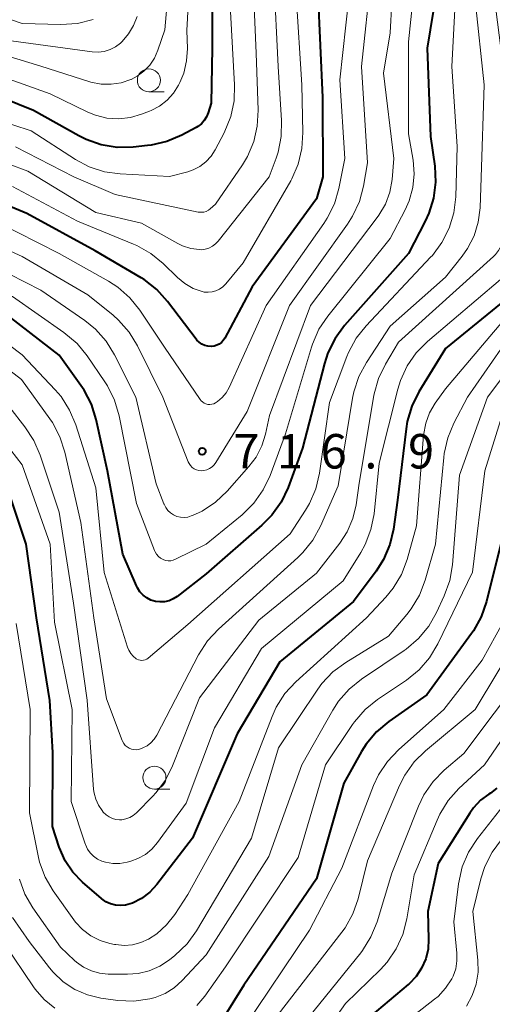
# Model space of a CAD drawing. Units: metres. Extents: x -66000 to -64000, y 19500 to 21000.
# Drawn here: x -65243 to -65192, y 19909 to 20016 of the extents above; entities that cross this region are included whole.
import ezdxf

# ---------------------------------------------------------------- set-up
doc = ezdxf.new("R2010")
doc.units = ezdxf.units.M
for name, color, linetype, lineweight in [('633100_広葉樹林', 7, 'Continuous', 13), ('710100_等高線(計曲線)', 7, 'Continuous', 40), ('710200_等高線(主曲線)', 7, 'Continuous', 13), ('731200_図化機測定による標高点', 7, 'Continuous', 40)]:
    doc.layers.add(name, color=color, linetype=linetype, lineweight=lineweight)
doc.styles.add('Style-WORKING', font='MS Gothic.ttf')

msp = doc.modelspace()

# ---------------------------------------------------------------- linework, layer by layer
at = {"layer": '633100_広葉樹林', "linetype": 'Continuous', "lineweight": 13}
for p, q in [((-65229.24, 20008.25), (-65227.57, 20008.25)), ((-65228.63, 19932.34), (-65226.96, 19932.34))]:
    msp.add_line(p, q, dxfattribs=at)
for centre in [(-65229.24, 20009.5), (-65228.63, 19933.59)]:
    msp.add_circle(centre, 1.25, dxfattribs=at)
at = {"layer": '710100_等高線(計曲線)', "linetype": 'Continuous', "lineweight": 40, "flags": 128}
for points, elevation in [([(-65222.31, 20023.69), (-65222.35, 20013), (-65222.45, 20007), (-65222.78, 20005.95), (-65222.96, 20005.51), (-65223.21, 20005.11), (-65223.53, 20004.76), (-65223.9, 20004.48), (-65224.08, 20004.37), (-65225.67, 20003.52), (-65227.27, 20002.83), (-65228.97, 20002.44), (-65229.38, 20002.39), (-65230.95, 20002.23), (-65232.69, 20002.2), (-65234.41, 20002.48), (-65236.06, 20003.05), (-65236.85, 20003.45), (-65241.79, 20006.21), (-65250.33, 20009.67)], 730), ([(-65197.36, 20023), (-65198.97, 20013), (-65198.61, 20003.39), (-65198.16, 20000.16), (-65198.07, 19998.41), (-65198.28, 19996.68), (-65198.79, 19995.02), (-65199.18, 19994.17), (-65201, 19990.66)], 710), ([(-65210.88, 20019), (-65210.36, 20007.64), (-65210.31, 19999), (-65211, 19996.6), (-65217.99, 19987), (-65220.99, 19981.43), (-65221.15, 19981.18), (-65221.35, 19980.96), (-65221.59, 19980.78), (-65221.86, 19980.65), (-65222.15, 19980.56), (-65222.44, 19980.52), (-65222.48, 19980.52), (-65222.82, 19980.55), (-65223.16, 19980.64), (-65223.48, 19980.78), (-65223.77, 19980.98), (-65224.02, 19981.22), (-65224.1, 19981.32), (-65227.21, 19985.43), (-65228.38, 19986.73), (-65229.76, 19987.8), (-65230.09, 19988), (-65235.06, 19990.94), (-65242.49, 19995), (-65249.92, 19998.08)], 720), ([(-65201, 19990.66), (-65207.96, 19982.8), (-65209, 19981.4), (-65209.78, 19979.84), (-65210.16, 19978.67), (-65212.53, 19969.47), (-65214.11, 19965.16), (-65214.86, 19963.58), (-65215.86, 19962.15), (-65216.94, 19961.06), (-65223, 19955.78), (-65226.15, 19953.32), (-65226.58, 19953.04), (-65227.04, 19952.85), (-65227.53, 19952.73), (-65228.03, 19952.71), (-65228.53, 19952.77), (-65229.02, 19952.92), (-65229.47, 19953.15), (-65229.87, 19953.45), (-65230.21, 19953.82), (-65230.49, 19954.24), (-65230.59, 19954.47), (-65232.07, 19957.93), (-65233.74, 19967), (-65234.96, 19972.57), (-65235.48, 19974.23), (-65236.28, 19975.78), (-65236.62, 19976.28), (-65239, 19979.57), (-65245.45, 19984.55)], 710), ([(-65187.99, 19987.63), (-65197, 19980.31), (-65199.88, 19975.57), (-65200.65, 19974.01), (-65201.14, 19972.34), (-65201.26, 19971.57), (-65202.19, 19963.81), (-65202.64, 19960.65), (-65203.03, 19958.95), (-65203.72, 19957.35), (-65204.54, 19956.06), (-65207, 19952.78), (-65215, 19946.19), (-65219.65, 19938.35), (-65224.5, 19927), (-65228.38, 19921.96), (-65229.14, 19921.13), (-65230.03, 19920.45), (-65231.02, 19919.94), (-65231.26, 19919.85), (-65231.78, 19919.7), (-65232.33, 19919.66), (-65232.88, 19919.7), (-65233.41, 19919.84), (-65233.9, 19920.07), (-65234.35, 19920.38), (-65234.4, 19920.43), (-65236.44, 19922.2), (-65237.49, 19923.29), (-65238.33, 19924.54), (-65238.98, 19926.02), (-65239.73, 19928.27), (-65239.67, 19936.33), (-65240, 19942), (-65241.45, 19951), (-65242.57, 19959), (-65244.68, 19965.32)], 700), ([(-65190.96, 19959.04), (-65192.53, 19952.75), (-65193.1, 19951.1), (-65193.94, 19949.58), (-65194.15, 19949.29), (-65199, 19942.62), (-65203.16, 19939.69), (-65204.49, 19938.56), (-65205.6, 19937.22), (-65206.11, 19936.42), (-65208.03, 19933), (-65211, 19922.59), (-65218.93, 19911), (-65222.32, 19905.53)], 690), ([(-65191.4, 19932.46), (-65192.11, 19931.89), (-65192.27, 19931.79), (-65193.17, 19931.12), (-65193.93, 19930.3), (-65194.34, 19929.73), (-65197.77, 19924.23), (-65198.89, 19919), (-65198.82, 19916), (-65198.88, 19914.91), (-65199.14, 19913.85), (-65199.58, 19912.86), (-65200.18, 19911.95), (-65200.93, 19911.16), (-65201.04, 19911.07), (-65205.87, 19907)], 680)]:
    msp.add_lwpolyline(points, dxfattribs=dict(at, elevation=elevation))
at = {"layer": '710200_等高線(主曲線)', "linetype": 'Continuous', "lineweight": 13, "flags": 128}
for points, elevation in [([(-65226.58, 20025.42), (-65227.51, 20015), (-65228.25, 20012.77), (-65228.62, 20011.92), (-65229.13, 20011.15), (-65229.77, 20010.48), (-65230.51, 20009.93), (-65231.15, 20009.59), (-65231.19, 20009.58), (-65232.24, 20009.22), (-65233.33, 20009.06), (-65234.44, 20009.08), (-65235.53, 20009.3), (-65235.67, 20009.34), (-65241, 20011.04), (-65250.17, 20013.83), (-65259, 20016.82)], 734), ([(-65224.58, 20025), (-65225.1, 20014.9), (-65225.05, 20012.95), (-65225.13, 20011.6), (-65225.45, 20010.29), (-65225.88, 20009.26), (-65226.03, 20008.97), (-65226.57, 20008.1), (-65227.26, 20007.33), (-65228.07, 20006.69), (-65228.98, 20006.21), (-65229.17, 20006.13), (-65230.03, 20005.8), (-65231.25, 20005.44), (-65232.52, 20005.31), (-65233.8, 20005.39), (-65235.04, 20005.7), (-65235.87, 20006.04), (-65239.97, 20008.03), (-65248.32, 20011), (-65256.13, 20013.87), (-65261.74, 20015.82), (-65263.33, 20016.53)], 732), ([(-65202.64, 20021.36), (-65203, 20014.67), (-65203.73, 20010.27), (-65202.59, 20001), (-65202.79, 19998.7), (-65203.04, 19997.33), (-65203.52, 19996.02), (-65204.22, 19994.81), (-65204.4, 19994.57), (-65211.68, 19985), (-65216.13, 19973), (-65216.57, 19970.99), (-65216.97, 19969.69), (-65217.59, 19968.47), (-65218.36, 19967.44), (-65220.74, 19964.77), (-65222, 19963.57), (-65223.46, 19962.61), (-65224.5, 19962.12), (-65224.63, 19962.07), (-65225.01, 19961.96), (-65225.4, 19961.91), (-65225.8, 19961.93), (-65226.19, 19962.03), (-65226.55, 19962.18), (-65226.89, 19962.4), (-65227.17, 19962.67), (-65227.41, 19962.99), (-65227.59, 19963.35), (-65227.61, 19963.39), (-65228.43, 19965.57), (-65230.64, 19975), (-65232.96, 19979.61), (-65233.88, 19981.1), (-65235.04, 19982.4), (-65236.21, 19983.34)], 714), ([(-65223.7, 20000.12), (-65224.43, 19999.75), (-65225, 19999.55), (-65227, 19999.02), (-65232.35, 19999.31), (-65234.07, 19999.55), (-65235.73, 20000.09), (-65237.23, 20000.89), (-65242.02, 20003.98), (-65248.05, 20005.95), (-65255, 20009.18), (-65264.88, 20011.12), (-65269.91, 20014.09), (-65275, 20020.2)], 728), ([(-65205.08, 20020.92), (-65206.12, 20011), (-65205.47, 20000.53), (-65205.91, 19997.97), (-65206.35, 19996.29), (-65207.08, 19994.7), (-65207.63, 19993.84), (-65213.96, 19985), (-65218.56, 19973.44), (-65221.94, 19967.89), (-65222.14, 19967.63), (-65222.37, 19967.41), (-65222.64, 19967.23), (-65222.94, 19967.1), (-65223.26, 19967.02), (-65223.53, 19967), (-65223.8, 19967.02), (-65224.06, 19967.09), (-65224.3, 19967.21), (-65224.52, 19967.36), (-65224.71, 19967.55), (-65224.86, 19967.77), (-65224.96, 19967.97), (-65227.72, 19975), (-65230.49, 19980.6), (-65231.39, 19982.09), (-65232.54, 19983.4), (-65233.13, 19983.92), (-65235.86, 19986.14), (-65243, 19990.31), (-65251, 19993.93)], 716), ([(-65215.65, 20020.69), (-65215.18, 20011), (-65214.81, 20005.12), (-65214.85, 20003.38), (-65215.19, 20001.67), (-65215.41, 20001.01), (-65216.15, 19999), (-65221.69, 19991.99), (-65221.98, 19991.68), (-65222.33, 19991.43), (-65222.71, 19991.24), (-65223.12, 19991.11), (-65223.54, 19991.06), (-65223.74, 19991.07), (-65224.67, 19991.2), (-65225.57, 19991.49), (-65226.1, 19991.75), (-65230.05, 19993.95), (-65235, 19995.12), (-65242.41, 19999.59), (-65251, 20002.81)], 724), ([(-65217.95, 20020.95), (-65217.56, 20012.44), (-65217.35, 20006.25), (-65217.45, 20004.51), (-65217.84, 20002.82), (-65218.53, 20001.21), (-65219.07, 20000.31), (-65222, 19996), (-65222.56, 19995.5), (-65222.77, 19995.35), (-65223, 19995.23), (-65223.25, 19995.15), (-65223.51, 19995.13), (-65223.77, 19995.14), (-65223.86, 19995.16), (-65232.92, 19997.08), (-65237.39, 19999), (-65243.73, 20002.27)], 726), ([(-65200.26, 20021), (-65201, 20013.7), (-65201, 20003.67), (-65200.52, 20000.81), (-65200.4, 19999.31), (-65200.55, 19997.82), (-65200.95, 19996.37), (-65201.38, 19995.39), (-65203, 19992.29), (-65209.78, 19983.84), (-65210.75, 19982.39), (-65211.45, 19980.79), (-65211.56, 19980.45), (-65214.39, 19971), (-65216.06, 19966.47), (-65216.8, 19964.9), (-65217.81, 19963.47), (-65219.1, 19962.2), (-65223, 19959), (-65226.33, 19957.36), (-65226.59, 19957.26), (-65226.86, 19957.2), (-65227.14, 19957.2), (-65227.42, 19957.24), (-65227.68, 19957.33), (-65227.96, 19957.48), (-65228.2, 19957.67), (-65228.41, 19957.91), (-65228.57, 19958.17), (-65228.64, 19958.33), (-65230.57, 19963.43), (-65232.48, 19972.99), (-65232.96, 19974.67), (-65233.73, 19976.23), (-65234.03, 19976.69), (-65235.95, 19979.5), (-65237.05, 19980.84)], 712), ([(-65195.84, 20020.01), (-65196.3, 20011), (-65195.72, 20002.28), (-65195.88, 19996.8), (-65196.08, 19995.07), (-65196.58, 19993.4), (-65197.37, 19991.84), (-65198.41, 19990.44), (-65198.6, 19990.23), (-65205.62, 19982.78), (-65206.7, 19981.41), (-65207.53, 19979.87), (-65207.71, 19979.43), (-65209.59, 19974.41), (-65210.69, 19966.73), (-65211.08, 19965.04), (-65211.77, 19963.43), (-65212.2, 19962.7), (-65213.87, 19960.13), (-65225, 19950.27), (-65229.3, 19946.6), (-65229.46, 19946.49), (-65229.63, 19946.41), (-65229.81, 19946.36), (-65230, 19946.35), (-65230.19, 19946.36), (-65230.37, 19946.41), (-65230.54, 19946.49), (-65230.62, 19946.53), (-65230.94, 19946.8), (-65231.21, 19947.11), (-65231.42, 19947.47), (-65231.55, 19947.79), (-65234.09, 19955.91)], 708), ([(-65191.76, 20019.26), (-65190.73, 20011), (-65190.34, 20005.66), (-65191, 20001), (-65190.54, 19993), (-65190.77, 19992), (-65190.94, 19991.46), (-65191.21, 19990.96), (-65191.56, 19990.52), (-65191.76, 19990.31), (-65202.11, 19981), (-65203.52, 19978.6), (-65204.28, 19977.03), (-65204.75, 19975.35)], 704), ([(-65235.29, 20016.1), (-65236.98, 20015.68), (-65238.81, 20015.56), (-65243, 20015.67), (-65251.41, 20018.59)], 738), ([(-65213.24, 20018.76), (-65212.6, 20009), (-65212.48, 20003.81), (-65212.59, 20002.07), (-65213, 20000.38), (-65213.7, 19998.78), (-65213.82, 19998.57), (-65219, 19989.62), (-65220.88, 19987.33), (-65221.19, 19987.02), (-65221.55, 19986.77), (-65221.94, 19986.58), (-65222.36, 19986.46), (-65222.8, 19986.42), (-65223.23, 19986.45), (-65223.45, 19986.5), (-65224.43, 19986.85), (-65225.34, 19987.36), (-65226.14, 19988.02), (-65227.68, 19989.54), (-65229.03, 19990.65), (-65230.54, 19991.51), (-65230.9, 19991.66), (-65237, 19994.16), (-65244.06, 19997.94)], 722), ([(-65207.48, 20018.52), (-65208.46, 20009.54), (-65207.94, 20001), (-65208.59, 19997.72), (-65209.07, 19996.05), (-65209.84, 19994.48), (-65210.22, 19993.9), (-65216.49, 19985), (-65220.52, 19976.07), (-65220.84, 19975.49), (-65221.26, 19974.98), (-65221.76, 19974.55), (-65222, 19974.39), (-65222.19, 19974.29), (-65222.4, 19974.23), (-65222.61, 19974.21)], 718), ([(-65193.77, 20018.23), (-65192.8, 20009), (-65193.1, 19998.9), (-65193.23, 19995.6), (-65193.42, 19994.06), (-65193.88, 19992.57), (-65194.59, 19991.18), (-65195.17, 19990.37), (-65197, 19988.07), (-65203, 19982.72), (-65205.59, 19978.77), (-65206.41, 19977.24), (-65206.96, 19975.58), (-65207.09, 19974.91)], 706), ([(-65237.05, 19980.84), (-65238.47, 19982.05), (-65244.05, 19985.95), (-65251, 19989.2), (-65257, 19991.09), (-65265, 19991.1), (-65271.47, 19993), (-65279.53, 19996.47), (-65281.69, 19997.31), (-65283.04, 19997.98), (-65284.26, 19998.88), (-65285.29, 19999.96), (-65289, 20004.58), (-65294.53, 20009.47), (-65300.24, 20013.56), (-65300.89, 20014.12), (-65301.43, 20014.78), (-65301.86, 20015.53), (-65302.03, 20015.97), (-65302.54, 20017.46)], 712), ([(-65236.21, 19983.34), (-65241, 19986.66), (-65247.85, 19990.15), (-65255.74, 19993), (-65266.45, 19993.55), (-65271, 19995.34), (-65279.14, 19998.86), (-65281.2, 19999.97), (-65282.66, 20000.93), (-65283.92, 20002.13), (-65284.41, 20002.72), (-65288.24, 20007.76), (-65295.7, 20013), (-65298, 20015), (-65298.87, 20015.89), (-65299.56, 20016.92)], 714), ([(-65230.52, 20016.46), (-65230.9, 20015.46), (-65231.44, 20014.54), (-65232.14, 20013.72), (-65232.32, 20013.55), (-65232.85, 20013.15), (-65233.45, 20012.84), (-65234.09, 20012.65), (-65234.75, 20012.56), (-65235.41, 20012.6), (-65244.21, 20013.79), (-65253.06, 20016.94)], 736), ([(-65220.36, 20017), (-65219.92, 20009), (-65219.97, 20007.25), (-65220.33, 20005.55), (-65221.05, 20003.79), (-65222.04, 20001.92), (-65222.48, 20001.23), (-65223.04, 20000.62), (-65223.7, 20000.12)], 728), ([(-65188.27, 20016.1), (-65188.09, 20005.91), (-65187.64, 19995), (-65187.84, 19993), (-65188.03, 19991.98), (-65188.39, 19991.01), (-65188.92, 19990.12), (-65189.41, 19989.53), (-65191, 19987.82), (-65198.94, 19981.08), (-65200.16, 19979.84), (-65201.15, 19978.41), (-65201.88, 19976.82), (-65202.17, 19975.88), (-65204.19, 19967.81), (-65204.76, 19962.3), (-65205.09, 19960.59), (-65205.72, 19958.97), (-65206.2, 19958.08), (-65208.11, 19955)], 702), ([(-65222.61, 19974.21), (-65222.82, 19974.22), (-65223.03, 19974.27), (-65223.23, 19974.36), (-65223.41, 19974.48), (-65223.56, 19974.62), (-65223.66, 19974.75), (-65227.54, 19980.46), (-65230.21, 19984.46), (-65231.3, 19985.82), (-65232.61, 19986.97), (-65233.64, 19987.63), (-65239, 19990.64), (-65245.86, 19994.14)], 718), ([(-65234.09, 19955.91), (-65235, 19965.14), (-65237.18, 19971.98), (-65237.85, 19973.59), (-65238.79, 19975.06), (-65239.41, 19975.79), (-65243, 19979.62), (-65247.67, 19983.1)], 708), ([(-65190.77, 19983.28), (-65197, 19975.91), (-65198.11, 19974.35), (-65198.72, 19973.3), (-65199.14, 19972.17), (-65199.37, 19970.87), (-65200.13, 19961), (-65201.17, 19957.34), (-65201.78, 19955.71), (-65202.68, 19954.21), (-65203.48, 19953.23), (-65205.57, 19951), (-65213.25, 19944.01), (-65214.44, 19942.73), (-65215.38, 19941.27), (-65215.85, 19940.23), (-65219.43, 19931), (-65225, 19920.88), (-65226.43, 19918.68), (-65227.31, 19917.55), (-65228.38, 19916.59), (-65229.26, 19916.01), (-65230.1, 19915.63), (-65231, 19915.4), (-65231.92, 19915.33), (-65232.84, 19915.41), (-65232.96, 19915.44), (-65233.47, 19915.54)], 698), ([(-65207.09, 19974.91), (-65208.66, 19965.34), (-65210.57, 19960.97), (-65211.4, 19959.44), (-65212.49, 19958.08), (-65213.03, 19957.56), (-65221.66, 19949.76), (-65222.85, 19948.48), (-65223.83, 19946.95), (-65228.37, 19938.21), (-65228.65, 19937.77), (-65229.01, 19937.38), (-65229.42, 19937.06), (-65229.89, 19936.82), (-65230.33, 19936.67), (-65230.59, 19936.63), (-65230.86, 19936.64), (-65231.12, 19936.69), (-65231.37, 19936.79), (-65231.6, 19936.93), (-65231.8, 19937.1), (-65231.97, 19937.31), (-65232.1, 19937.55), (-65232.13, 19937.63), (-65233.83, 19942.17), (-65235.23, 19951), (-65236.64, 19961.36), (-65238.38, 19969.02), (-65238.92, 19970.68), (-65239.73, 19972.23), (-65240.02, 19972.65), (-65243.08, 19976.92), (-65249, 19981.48)], 706), ([(-65190.96, 19980.23), (-65194.58, 19975), (-65196.07, 19972.18), (-65196.74, 19970.58), (-65197.13, 19968.88), (-65197.18, 19968.43), (-65198.06, 19959)], 696), ([(-65189.43, 19979.01), (-65192.43, 19975), (-65195.48, 19966.52), (-65196.24, 19956.76), (-65196.53, 19955.04), (-65197.12, 19953.39), (-65197.95, 19951.58), (-65198.81, 19950.06), (-65199.92, 19948.72), (-65201.25, 19947.58), (-65201.48, 19947.42), (-65206.11, 19944.32), (-65207.47, 19943.23), (-65208.62, 19941.91), (-65209.25, 19940.94), (-65212.61, 19935), (-65216.2, 19925), (-65223, 19914.3), (-65225.6, 19911.5), (-65226.47, 19910.72), (-65227.46, 19910.1), (-65228.54, 19909.66), (-65229, 19909.53), (-65229.15, 19909.5), (-65230.88, 19909.26), (-65232.62, 19909.32), (-65232.88, 19909.35), (-65234.45, 19909.58), (-65235.91, 19909.93), (-65237.29, 19910.53), (-65238.55, 19911.36), (-65239.64, 19912.4), (-65240.03, 19912.87), (-65242.24, 19915.76)], 694), ([(-65204.75, 19975.35), (-65204.78, 19975.17), (-65206.37, 19965.63), (-65206.7, 19963.3), (-65207.05, 19961.78), (-65207.66, 19960.36), (-65208.47, 19959.1), (-65211, 19955.83), (-65217.27, 19950.73), (-65223.72, 19942.28), (-65226.66, 19934.88), (-65227.44, 19933.32), (-65228.48, 19931.92), (-65228.82, 19931.56), (-65230.59, 19929.77), (-65230.93, 19929.48), (-65231.31, 19929.25), (-65231.73, 19929.09), (-65232.18, 19929.01), (-65232.42, 19929), (-65232.82, 19929.04), (-65233.2, 19929.14), (-65233.57, 19929.31), (-65233.89, 19929.54), (-65234.19, 19929.83), (-65234.33, 19930), (-65234.73, 19930.58), (-65235.02, 19931.23), (-65235.2, 19931.91), (-65235.25, 19932.3), (-65235.96, 19942.04), (-65237.43, 19952.57), (-65239, 19962.47), (-65241.05, 19968.7), (-65241.74, 19970.3), (-65242.71, 19971.78), (-65246.03, 19975.97)], 704), ([(-65208.11, 19955), (-65217, 19947.65), (-65222.12, 19939), (-65225.18, 19930.82), (-65228.29, 19926.52), (-65228.9, 19925.82), (-65229.62, 19925.23), (-65230.43, 19924.78), (-65231.19, 19924.5), (-65231.61, 19924.39), (-65232.38, 19924.25), (-65233.16, 19924.24), (-65233.94, 19924.37), (-65234.36, 19924.5), (-65234.83, 19924.72), (-65235.26, 19925.03), (-65235.62, 19925.4), (-65235.92, 19925.82), (-65236.14, 19926.3), (-65236.17, 19926.37), (-65237.7, 19931), (-65237.59, 19941), (-65239.49, 19950.51), (-65239.98, 19959), (-65243, 19967.65), (-65247.98, 19974.02)], 702), ([(-65191, 19972.45), (-65192.72, 19967), (-65194.05, 19955.95), (-65197.82, 19948.14), (-65198.72, 19946.64), (-65199.85, 19945.32), (-65201.24, 19944.19), (-65204.38, 19942.08), (-65205.73, 19940.99), (-65206.88, 19939.67), (-65207.08, 19939.39), (-65210.05, 19935), (-65213, 19924.88), (-65220.89, 19913), (-65223.15, 19909.79), (-65224.02, 19908.77)], 692), ([(-65239.46, 19908.48), (-65240.62, 19909.43), (-65241.6, 19910.56), (-65241.77, 19910.8), (-65245, 19915.62), (-65246.42, 19917.31), (-65247, 19918.13), (-65247.42, 19919.04), (-65247.68, 19920.01), (-65247.77, 19921.01), (-65247.77, 19921.21), (-65247.44, 19930.56), (-65248.78, 19941), (-65250.15, 19949.85), (-65252.32, 19957.68), (-65254.91, 19962.28), (-65255.9, 19963.72), (-65257.12, 19964.97)], 692), ([(-65198.06, 19959), (-65199.19, 19955.07), (-65199.82, 19953.44), (-65200.72, 19951.95), (-65201.18, 19951.36), (-65203.19, 19949), (-65207.83, 19946.14), (-65209.23, 19945.09), (-65210.42, 19943.83), (-65210.88, 19943.21), (-65215.16, 19936.84), (-65218.07, 19927), (-65224.07, 19916.91), (-65225.09, 19915.5), (-65226.42, 19914.22), (-65227, 19913.75), (-65228.04, 19913.06), (-65229.19, 19912.56), (-65230.4, 19912.26), (-65231.56, 19912.18), (-65233.65, 19912.2), (-65234.59, 19912.3), (-65235.49, 19912.55), (-65236.34, 19912.96), (-65237.11, 19913.5), (-65237.31, 19913.69), (-65238.85, 19915.15), (-65241.85, 19919.43), (-65242.71, 19920.92), (-65243.3, 19922.54)], 696), ([(-65190.71, 19950.51), (-65193, 19946.37), (-65197.17, 19941), (-65202.11, 19936.62), (-65203.31, 19935.36), (-65204.27, 19933.9), (-65204.82, 19932.72)], 688), ([(-65233.47, 19915.54), (-65234.54, 19915.87), (-65235.55, 19916.37), (-65236.44, 19917.04), (-65237.21, 19917.86), (-65237.4, 19918.12), (-65239.64, 19921.26), (-65240.52, 19922.77), (-65241.13, 19924.4), (-65241.29, 19925.09), (-65242.23, 19929.77), (-65242.14, 19941), (-65243.65, 19950.35)], 698), ([(-65188.84, 19949.19), (-65193.76, 19941), (-65199.16, 19936.52), (-65200.4, 19935.3), (-65201.41, 19933.87), (-65201.98, 19932.72), (-65205.45, 19924.55), (-65206.49, 19920.41), (-65207.06, 19918.76), (-65207.91, 19917.24), (-65208.27, 19916.75), (-65215.78, 19907)], 686), ([(-65185, 19946.32), (-65192.76, 19935), (-65195.53, 19932.39), (-65196.68, 19931.09), (-65197.6, 19929.6), (-65197.89, 19928.97), (-65200.38, 19923), (-65201.18, 19918.22), (-65201.61, 19916.53), (-65202.34, 19914.95), (-65203.32, 19913.51), (-65204.05, 19912.72), (-65207.85, 19909), (-65215, 19898.88), (-65219.12, 19892.88), (-65220.06, 19890.72), (-65220.41, 19890.07), (-65220.88, 19889.49), (-65221.43, 19888.99), (-65222.06, 19888.61), (-65222.76, 19888.33), (-65223.33, 19888.21)], 682), ([(-65188.38, 19945), (-65195, 19936.23), (-65197.12, 19934.4), (-65198.34, 19933.16), (-65199.33, 19931.72), (-65199.91, 19930.5), (-65202.81, 19923.19), (-65204.43, 19917.88), (-65205.09, 19916.26), (-65206.01, 19914.79), (-65206.21, 19914.53), (-65213.89, 19905)], 684), ([(-65187.93, 19934.07), (-65193.52, 19926.95), (-65194.47, 19925.49), (-65195.16, 19923.89), (-65195.58, 19922.02), (-65196.09, 19917.91), (-65195.75, 19914.48), (-65195.74, 19913.63), (-65195.88, 19912.79), (-65196.16, 19911.98), (-65196.3, 19911.69), (-65196.97, 19910.67), (-65197.8, 19909.77), (-65198.17, 19909.46), (-65203.89, 19905)], 678), ([(-65204.82, 19932.72), (-65208.25, 19923.75), (-65211.78, 19917), (-65219, 19906.24)], 688), ([(-65190.88, 19926.86), (-65191.93, 19925.46), (-65192.72, 19923.91), (-65193.15, 19922.58), (-65194.03, 19919), (-65193.47, 19913.73), (-65193.45, 19912.41), (-65193.65, 19911.11), (-65194.08, 19909.86), (-65194.72, 19908.71)], 676), ([(-65242.24, 19915.76), (-65244.07, 19918.38)], 694)]:
    msp.add_lwpolyline(points, dxfattribs=dict(at, elevation=elevation))
at = {"layer": '731200_図化機測定による標高点', "linetype": 'Continuous', "lineweight": 40}
msp.add_circle((-65223.44, 19969.11, 716.9), 0.375, dxfattribs=at)

# ---------------------------------------------------------------- texts
at = {"layer": '731200_図化機測定による標高点', "linetype": 'Continuous', "lineweight": 40, "style": 'Style-WORKING'}
for s, p in [('7', (-65220.06, 19967.24, -10)), ('1', (-65215.31, 19967.24, -10)), ('6', (-65210.56, 19967.24, -10)), ('9', (-65201.06, 19967.24, -10)), ('.', (-65205.81, 19967.24, -10))]:
    msp.add_text(s, height=3.75, dxfattribs=at).set_placement(p)

doc.saveas('drawing.dxf')
